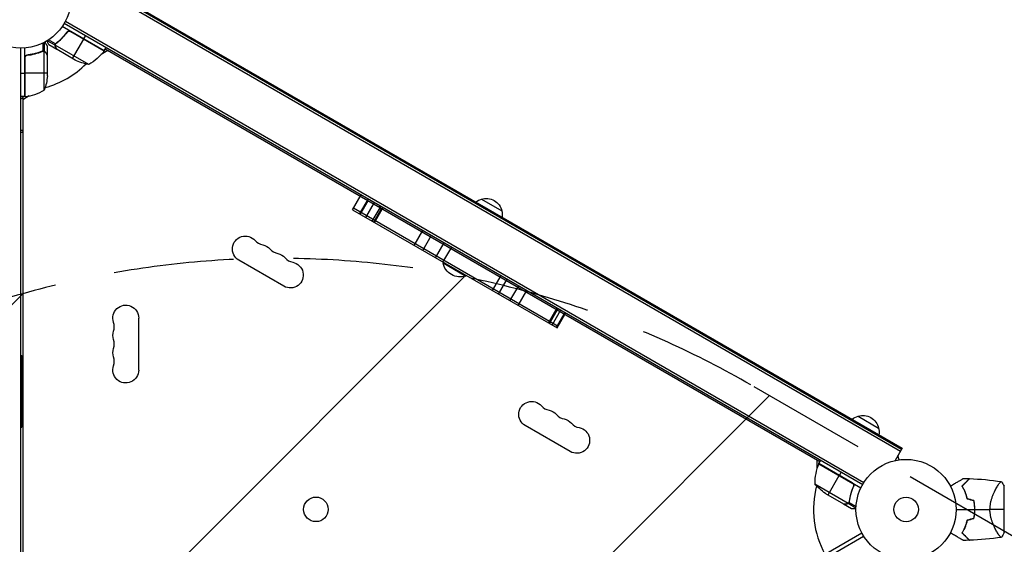
# Model space of a CAD drawing. Units: millimetres. Extents: x -3036 to 5407, y -4711 to 3214.
# Drawn here: x -938 to 104, y 1045 to 1600 of the extents above; entities that cross this region are included whole.
import ezdxf

# ---------------------------------------------------------------- set-up
doc = ezdxf.new("R2010")
doc.units = ezdxf.units.MM
doc.header["$LTSCALE"] = 20
doc.linetypes.add('HIDDEN', pattern=[9.525, 6.35, -3.175])
for name, color, linetype in [('2d', 230, 'Continuous'), ('EN-Free_Space', 10, 'HIDDEN'), ('EN-Free_Space_Hatch', 10, 'Continuous')]:
    doc.layers.add(name, color=color, linetype=linetype)

msp = doc.modelspace()

# ---------------------------------------------------------------- hatches: boundary and pattern name
at = {"layer": 'EN-Free_Space_Hatch'}
h = msp.add_hatch(dxfattribs=at)
h.set_pattern_fill('ANSI31', color=256, scale=100, angle=180, style=0)
edge = h.paths.add_edge_path()
edge.add_arc((-664.2, 347.7), 1000, 60, 150)
edge.add_line((-1530.2, 847.7), (-2451.1, -747.3))
edge.add_arc((-1585.1, -1247.3), 1000, 150, 240)
edge.add_line((-2085.1, -2113.3), (-1724.7, -2321.4))
edge.add_arc((-1224.7, -1455.4), 1000, 240, 330)
edge.add_line((-358.7, -1955.4), (562.2, -360.4))
edge.add_arc((-303.8, 139.6), 1000, 330, 420)
edge.add_line((196.2, 1005.7), (-164.2, 1213.7))

# ---------------------------------------------------------------- linework, layer by layer
at = {"layer": '2d'}
for p, q in [((-880.6, 1648.7), (-5.9, 1143.7)), ((-879.4, 1650.9), (-4.7, 1145.9)), ((-878.9, 1651.8), (-4.2, 1146.8)), ((-891.1, 1596.5), (-45.9, 1108.5)), ((-889.9, 1598.7), (-44.6, 1110.6)), ((-848.8, 1567.4), (-893.3, 1593.1)), ((-888.7, 1586.1), (-888, 1587.4)), ((-849, 1567.1), (-885.2, 1588)), ((-884.2, 1587.7), (-848.9, 1567.2)), ((-913.3, 1567), (-913.3, 1575.6)), ((-912, 1566.7), (-912, 1576.3)), ((-900.8, 1573.2), (-909.1, 1578)), ((-900.4, 1574.5), (-907.8, 1578.8)), ((-900.3, 1574.3), (-900.3, 1574.3)), ((-899.9, 1574.8), (-899.6, 1575.4)), ((-897.2, 1577.1), (-896.8, 1577.7)), ((-882.4, 1559.1), (-870.5, 1579.7)), ((-870.4, 1579.9), (-868.4, 1583.4)), ((-937, 594), (-937, 1570)), ((-933, 1518.8), (-933, 1570.2)), ((-917.2, 1565.5), (-917.9, 1565.5)), ((-913.9, 1566.7), (-914.5, 1566.7)), ((-913.3, 1567), (-913.3, 1567)), ((-912, 1566.7), (-912.7, 1566.7)), ((-912.3, 1525.8), (-912.3, 1566.6)), ((-910.7, 1565.5), (-910.8, 1565.5)), ((-909, 1562.7), (-909, 1572.5)), ((-898.8, 1568.6), (-907.3, 1573.5)), ((-900.8, 1573.2), (-900.5, 1573.8)), ((-865.2, 1552.9), (-900.6, 1573.4)), ((-900.4, 1571.4), (-900.4, 1571.5)), ((-898.8, 1568.6), (-898.8, 1568.7)), ((-879.7, 1557.5), (-898.6, 1568.5)), ((-844.9, 1567.5), (-851.9, 1563.5)), ((-848.8, 1567.4), (-846.8, 1570.9)), ((-91.3, 1132.4), (-847.8, 1569.1)), ((-932.8, 1559.6), (-932.8, 1518.8)), ((-932.7, 1518.8), (-932.7, 1560.6)), ((-929.2, 1562.7), (-930.7, 1562.7)), ((-909, 1562.7), (-909.2, 1562.7)), ((-909, 1540.6), (-909, 1562.5)), ((-937, 1543.8), (-933, 1543.8)), ((-909, 1543.8), (-932.8, 1543.8)), ((-933, 1518.8), (-937, 1518.8)), ((-928.1, 1519.5), (-935, 1515.5)), ((-935, 1518.8), (-935, 645.3)), ((-935, 1481), (-937, 1481)), ((-586, 1399), (-576.8, 1415)), ((-578.4, 1394.6), (-569.2, 1410.6)), ((-577.7, 1394.2), (-569.5, 1408.5)), ((-449.6, 1410.3), (-427.9, 1397.8)), ((-586, 1399), (-369.5, 1274)), ((-584.8, 1401.1), (-368.3, 1276.1)), ((-572, 1390.9), (-562.7, 1406.9)), ((-565, 1386.9), (-555.8, 1402.9)), ((-563.5, 1386), (-555.3, 1400.3)), ((-562.6, 1385.5), (-553.4, 1401.5)), ((-557, 1403.6), (-558, 1401.9)), ((-520.8, 1361.3), (-511.5, 1377.3)), ((-511.7, 1356.1), (-502.5, 1372.1)), ((-498, 1348.2), (-488.8, 1364.2)), ((-490.2, 1343.7), (-481, 1359.7)), ((-658.6, 1318.3), (-706.2, 1345.8)), ((-489.9, 1343.5), (-490.1, 1343)), ((-490.1, 1343), (-465.9, 1329)), ((-465.6, 1329.5), (-465.9, 1329)), ((-437.9, 1313.5), (-428.7, 1329.5)), ((-431.6, 1309.8), (-422.3, 1325.8)), ((-419.3, 1302.7), (-410, 1318.7)), ((-410.5, 1297.7), (-401.3, 1313.7)), ((-378.4, 1279.1), (-369.2, 1295.1)), ((-377.5, 1278.6), (-368.2, 1294.6)), ((-374.8, 1277), (-365.6, 1293.1)), ((-812.4, 1284.5), (-812.4, 1229.5)), ((-370.2, 1274.4), (-361, 1290.4)), ((-369.5, 1274), (-360.3, 1290)), ((-937, 1245), (-936, 1245)), ((-936, 1245), (-936, 1169)), ((-937, 1220), (-936, 1220)), ((-937, 1194), (-936, 1194)), ((-50.8, 1180.6), (-29.1, 1168.1)), ((-937, 1169), (-936, 1169)), ((-355.5, 1143.3), (-403.1, 1170.8)), ((-4.2, 1146.8), (-11.7, 1133.7)), ((-8.6, 1139.1), (-8.6, 1139.1)), ((-7.3, 1134.5), (-8.6, 1139.1)), ((-94.1, 1126), (-94.1, 1134)), ((-92.5, 1130.3), (-56.2, 1109.4)), ((-57, 1110.1), (-92.4, 1130.5)), ((-92.3, 1130.7), (-90.3, 1134.1)), ((-92.3, 1130.7), (-47.8, 1105)), ((-5.8, 1134.7), (-5.9, 1134.7)), ((-5.8, 1134.7), (-5.8, 1134.7)), ((-82.6, 1097.4), (-70.7, 1118)), ((-68.6, 1121.6), (-70.6, 1118.2)), ((-96.6, 1109.2), (-61.2, 1088.7)), ((-56.1, 1105.4), (-55.4, 1106.7)), ((96.4, 1106.2), (96.4, 1106.2)), ((104, 1057.5), (104, 1106.5)), ((-85.4, 1099), (-66.4, 1088)), ((-66.2, 1087.9), (-66.2, 1088)), ((-66.2, 1087.9), (-57.7, 1083)), ((-63, 1087.9), (-62.9, 1088)), ((-61.2, 1088.5), (-60.9, 1089)), ((-61.2, 1088.5), (-53, 1083.7)), ((-60.4, 1089.4), (-60.4, 1089.4)), ((-60.3, 1090), (-60, 1090.6)), ((-60.3, 1089.5), (-52.9, 1085.2)), ((-59.7, 1093.6), (-59.4, 1094.1)), ((-892.2, 569.2), (-46.9, 1057.3)), ((-890.2, 565.7), (-44.9, 1053.8)), ((96.4, 1057.8), (96.4, 1057.8))]:
    msp.add_line(p, q, dxfattribs=at)
for centre, radius in [((-937, 1623), 53), ((0, 1082), 53), ((-624.7, 1082.1), 13), ((0, 1082), 13)]:
    msp.add_circle(centre, radius, dxfattribs=at)
at = {"layer": '2d', "extrusion": (0, 0, -1)}
for centre, radius, start, end in [((889.2, 1596.8), 50, 216.4728, 241.3497), ((851.4, 1568.9), 3, 213.1912, 216.4728), ((857.5, 1602.3), 50, 278.8998, 296.3757), ((958.9, 1543.8), 50, 183.6243, 201.1002), ((933, 1521.8), 3, 263.5272, 266.8088), ((445.3, 1393.8), 17, 52.8979, 75.8135), ((444.5, 1394.1), 17, 72.6679, 167.3321), ((444.4, 1393.3), 17, 164.1865, 187.1021), ((699.4, 1357.6), 13.7, 300, 139.1099), ((683.5, 1348.5), 13.7, 100.8901, 139.1099), ((667.6, 1339.3), 13.7, 100.8901, 139.1099), ((651.8, 1330.1), 13.7, 100.8901, 300), ((472.1, 1346.3), 18.3, 250.1905, 349.8095), ((826, 1284.5), 13.7, 340.8901, 180), ((826, 1266.2), 13.7, 340.8901, 19.1099), ((826, 1247.8), 13.7, 340.8901, 19.1099), ((826, 1229.5), 13.7, 180, 19.1099), ((396.3, 1182.6), 13.7, 300, 139.1099), ((380.4, 1173.5), 13.7, 100.8901, 139.1099), ((46.5, 1164.1), 17, 51.3543, 75.8135), ((45.7, 1164.4), 17, 72.6679, 167.3321), ((364.5, 1164.3), 13.7, 100.8901, 139.1099), ((348.6, 1155.1), 13.7, 100.8901, 300), ((45.6, 1163.6), 17, 164.1865, 188.6457), ((89.7, 1129.1), 3, 23.5272, 26.8088), ((57.7, 1140.6), 50, 303.6243, 321.1002)]:
    msp.add_arc(centre, radius, start, end, dxfattribs=at)
at = {"layer": '2d'}
for centre, radius, start, end in [((-937, 1623), 98, 327.5437, 327.6607), ((-937, 1623), 98, 285.2001, 314.7999), ((-937, 1623), 98, 272.3393, 272.4563), ((-938.3, 1568.5), 50, 276.4728, 301.3497), ((-678.2, 1376), 14.3, 220.8901, 259.1099), ((-662.3, 1366.8), 14.3, 220.8901, 259.1099), ((-646.5, 1357.6), 14.3, 220.8901, 259.1099), ((-852.5, 1275.3), 14.3, 340.8901, 19.1099), ((-852.5, 1257), 14.3, 340.8901, 19.1099), ((-852.5, 1238.7), 14.3, 340.8901, 19.1099), ((-375.1, 1201), 14.3, 220.8901, 259.1099), ((-359.2, 1191.8), 14.3, 220.8901, 259.1099), ((-343.4, 1182.6), 14.3, 220.8901, 259.1099), ((-46.6, 1110.4), 50, 156.4728, 181.3497), ((0, 1082), 98, 152.3393, 152.4563), ((0, 1082), 98, 165.2001, 208.8306), ((16.6, 1082), 49.5, 13.2404, 13.5084), ((16.6, 1082), 49.5, 346.4916, 346.7596)]:
    msp.add_arc(centre, radius, start, end, dxfattribs=at)
for start_param, end_param in [(0.41466, 0.552041), (2.589551, 2.726932)]:
    msp.add_ellipse((-928.4, 1500), major_axis=(0, 19), ratio=0.866025, start_param=start_param, end_param=end_param, dxfattribs=at)
for points, knots in [([(-888.2, 1587.1), (-889.9, 1584.8), (-891.7, 1582.7), (-894.1, 1580.2), (-894.6, 1579.7), (-895.6, 1578.8), (-896.1, 1578.3), (-897.6, 1576.9), (-898.7, 1576.1), (-899.7, 1575.3)], [0.00267622, 0.00267622, 0.00267622, 0.00267622, 0.01136401, 0.01136401, 0.01353595, 0.01353595, 0.0157079, 0.0157079, 0.0200518, 0.0200518, 0.0200518, 0.0200518]), ([(-899.5, 1575.2), (-897.5, 1576.8), (-895.5, 1578.5), (-891.7, 1582.4), (-889.9, 1584.5), (-888.2, 1586.9)], [0, 0, 0, 0, 0.00859307, 0.00859307, 0.01718614, 0.01718614, 0.01718614, 0.01718614]), ([(-888.2, 1587.1), (-888.1, 1587.3), (-888, 1587.4), (-887.7, 1587.6), (-887.6, 1587.8), (-887.3, 1587.9), (-887.1, 1588), (-886.8, 1588.2), (-886.6, 1588.2), (-886.2, 1588.3), (-886.1, 1588.3), (-885.7, 1588.3), (-885.5, 1588.3), (-885.1, 1588.3), (-885, 1588.2), (-884.6, 1588.1), (-884.5, 1588), (-884.3, 1587.9)], [0, 0, 0, 0, 0.000547232, 0.000547232, 0.001094464, 0.001094464, 0.001641696, 0.001641696, 0.002188928, 0.002188928, 0.002736159, 0.002736159, 0.003283391, 0.003283391, 0.003830623, 0.003830623, 0.004377855, 0.004377855, 0.004377855, 0.004377855]), ([(-888.2, 1586.9), (-888, 1587.1), (-887.8, 1587.3), (-887.5, 1587.5), (-887.3, 1587.6), (-887.1, 1587.7), (-887, 1587.8), (-886.6, 1588), (-886.3, 1588), (-885.9, 1588.1), (-885.8, 1588.1), (-885.5, 1588.1), (-885.3, 1588), (-885.2, 1588)], [0, 0, 0, 0, 0.000839577, 0.000839577, 0.001259366, 0.001259366, 0.001679155, 0.001679155, 0.002518732, 0.002518732, 0.002938521, 0.002938521, 0.00335831, 0.00335831, 0.00335831, 0.00335831]), ([(-909, 1572.5), (-909, 1572.5), (-909.1, 1572.6), (-909.3, 1572.9), (-909.4, 1573.1), (-909.5, 1573.3), (-909.6, 1573.4), (-909.7, 1573.6), (-909.7, 1573.7), (-909.8, 1573.7), (-910.2, 1574.5), (-910.7, 1575.4), (-911.4, 1576.6)], [0.5, 0.5, 0.5, 0.5, 0.625, 0.625, 0.6875, 0.6875, 0.71875, 0.734375, 0.734375, 0.75, 0.75, 0.9464969, 0.9464969, 0.9464969, 0.9464969]), ([(-909.7, 1577.6), (-909.4, 1577.2), (-909.2, 1576.8), (-908.8, 1576.1), (-908.6, 1575.8), (-908.4, 1575.4), (-908.3, 1575.2), (-908.2, 1575), (-908.1, 1574.9), (-908.1, 1574.9), (-907.6, 1573.9), (-907.3, 1573.5), (-907.3, 1573.5)], [0.0535023, 0.0535023, 0.0535023, 0.0535023, 0.125, 0.125, 0.1875, 0.1875, 0.21875, 0.234375, 0.234375, 0.25, 0.25, 0.5, 0.5, 0.5, 0.5]), ([(-900.8, 1573.2), (-900.8, 1573.3), (-900.8, 1573.3), (-900.8, 1573.5), (-900.8, 1573.6), (-900.7, 1573.8), (-900.7, 1573.9), (-900.6, 1574.2), (-900.5, 1574.3), (-900.4, 1574.4)], [0, 0, 0, 0, 0.00051115, 0.00051115, 0.001022301, 0.001022301, 0.001533451, 0.001533451, 0.002044601, 0.002044601, 0.002044601, 0.002044601]), ([(-914.4, 1566.8), (-916.8, 1565.8), (-919.4, 1565), (-923.3, 1564), (-924.7, 1563.7), (-926.8, 1563.3), (-927.5, 1563.1), (-928.9, 1562.9), (-929.7, 1562.8), (-930.4, 1562.8)], [0, 0, 0, 0, 0.00869705, 0.00869705, 0.01304558, 0.01304558, 0.01521984, 0.01521984, 0.01739411, 0.01739411, 0.01739411, 0.01739411]), ([(-930.2, 1562.6), (-927.3, 1562.9), (-924.6, 1563.4), (-919.3, 1564.8), (-916.8, 1565.6), (-914.4, 1566.6)], [0, 0, 0, 0, 0.00859307, 0.00859307, 0.01718614, 0.01718614, 0.01718614, 0.01718614]), ([(-913.2, 1566.8), (-913.1, 1566.8), (-912.9, 1566.8), (-912.6, 1566.7), (-912.4, 1566.7), (-912.3, 1566.6)], [0.001328787, 0.001328787, 0.001328787, 0.001328787, 0.001872455, 0.001872455, 0.002416124, 0.002416124, 0.002416124, 0.002416124]), ([(-912.9, 1567), (-912.7, 1567), (-912.5, 1566.9), (-912.2, 1566.8), (-912.1, 1566.8), (-912, 1566.7)], [0.000526185, 0.000526185, 0.000526185, 0.000526185, 0.001315456, 0.001315456, 0.002104727, 0.002104727, 0.002104727, 0.002104727]), ([(-912, 1566.7), (-911.9, 1566.7), (-911.7, 1566.6), (-911.6, 1566.5), (-911.5, 1566.4), (-911.4, 1566.3), (-911.3, 1566.3), (-911.3, 1566.3), (-911.3, 1566.3), (-911.3, 1566.3), (-911.3, 1566.3), (-911, 1566), (-910.8, 1565.8), (-910.7, 1565.5)], [0, 0, 0, 0, 0.25, 0.25, 0.375, 0.4375, 0.46875, 0.484375, 0.492188, 0.492188, 0.5, 0.5, 1, 1, 1, 1]), ([(-910.7, 1565.3), (-910.7, 1565.4), (-910.8, 1565.6), (-911, 1565.8), (-911.1, 1565.9), (-911.4, 1566.2), (-911.7, 1566.4), (-911.9, 1566.5)], [0, 0, 0, 0, 0.001089402, 0.001089402, 0.002178803, 0.002178803, 0.004357607, 0.004357607, 0.004357607, 0.004357607]), ([(-909, 1562.5), (-909.1, 1562.7), (-909.3, 1563), (-909.9, 1564), (-910.2, 1564.6), (-910.7, 1565.3)], [0, 0, 0, 0, 0.00517024, 0.00517024, 0.01034048, 0.01034048, 0.01034048, 0.01034048]), ([(-900.4, 1571.4), (-900.5, 1571.5), (-900.6, 1571.7), (-900.7, 1571.9), (-900.7, 1572), (-900.7, 1572.1), (-900.8, 1572.2), (-900.8, 1572.2), (-900.8, 1572.3), (-900.8, 1572.3), (-900.8, 1572.3), (-900.8, 1572.3), (-900.8, 1572.6), (-900.9, 1572.9), (-900.8, 1573.2)], [0, 0, 0, 0, 0.25, 0.25, 0.375, 0.375, 0.4375, 0.46875, 0.484375, 0.492187, 0.492187, 0.5, 0.5, 1, 1, 1, 1]), ([(-900.7, 1573), (-900.7, 1572.7), (-900.7, 1572.4), (-900.6, 1572), (-900.5, 1571.9), (-900.4, 1571.6), (-900.3, 1571.4), (-900.3, 1571.3)], [0, 0, 0, 0, 0.00218234, 0.00218234, 0.003273511, 0.003273511, 0.004364681, 0.004364681, 0.004364681, 0.004364681]), ([(-900.3, 1571.3), (-899.8, 1570.6), (-899.5, 1570), (-899, 1569), (-898.8, 1568.7), (-898.6, 1568.5)], [0, 0, 0, 0, 0.00517024, 0.00517024, 0.01034048, 0.01034048, 0.01034048, 0.01034048]), ([(-933, 1559.8), (-933, 1560), (-933, 1560.2), (-933, 1560.5), (-932.9, 1560.7), (-932.8, 1561), (-932.7, 1561.2), (-932.5, 1561.5), (-932.4, 1561.7), (-932.1, 1561.9), (-932, 1562.1), (-931.7, 1562.3), (-931.6, 1562.4), (-931.2, 1562.5), (-931.1, 1562.6), (-930.7, 1562.7), (-930.6, 1562.7), (-930.4, 1562.8)], [0, 0, 0, 0, 0.000547172, 0.000547172, 0.001094344, 0.001094344, 0.001641516, 0.001641516, 0.002188688, 0.002188688, 0.00273586, 0.00273586, 0.003283032, 0.003283032, 0.003830204, 0.003830204, 0.004377377, 0.004377377, 0.004377377, 0.004377377]), ([(-932.7, 1560.6), (-932.6, 1560.9), (-932.4, 1561.1), (-932.2, 1561.5), (-932.1, 1561.6), (-931.9, 1561.8), (-931.8, 1561.9), (-931.5, 1562.1), (-931.2, 1562.3), (-930.7, 1562.5), (-930.5, 1562.6), (-930.2, 1562.6)], [0.001013661, 0.001013661, 0.001013661, 0.001013661, 0.001852653, 0.001852653, 0.002272148, 0.002272148, 0.002691644, 0.002691644, 0.003530636, 0.003530636, 0.004369628, 0.004369628, 0.004369628, 0.004369628]), ([(-55.7, 1106.3), (-56.9, 1103.6), (-57.8, 1101), (-59.3, 1095.8), (-59.8, 1093.2), (-60.2, 1090.6)], [0, 0, 0, 0, 0.00859307, 0.00859307, 0.01718614, 0.01718614, 0.01718614, 0.01718614]), ([(-60, 1090.5), (-59.6, 1093.1), (-59.1, 1095.7), (-58, 1099.7), (-57.6, 1101), (-56.8, 1103), (-56.6, 1103.7), (-56.1, 1105), (-55.8, 1105.7), (-55.5, 1106.3)], [0, 0, 0, 0, 0.00869705, 0.00869705, 0.01304558, 0.01304558, 0.01521984, 0.01521984, 0.01739411, 0.01739411, 0.01739411, 0.01739411]), ([(-56.7, 1110.1), (-56.6, 1110.1), (-56.4, 1109.9), (-56.2, 1109.7), (-56, 1109.6), (-55.8, 1109.3), (-55.7, 1109.1), (-55.5, 1108.8), (-55.4, 1108.6), (-55.3, 1108.3), (-55.3, 1108.1), (-55.2, 1107.8), (-55.2, 1107.6), (-55.3, 1107.2), (-55.3, 1107), (-55.4, 1106.7), (-55.4, 1106.5), (-55.5, 1106.3)], [0, 0, 0, 0, 0.000547172, 0.000547172, 0.001094344, 0.001094344, 0.001641516, 0.001641516, 0.002188688, 0.002188688, 0.00273586, 0.00273586, 0.003283032, 0.003283032, 0.003830204, 0.003830204, 0.004377377, 0.004377377, 0.004377377, 0.004377377]), ([(-56.2, 1109.4), (-56, 1109.2), (-55.9, 1109), (-55.7, 1108.6), (-55.7, 1108.4), (-55.6, 1108.2), (-55.6, 1108), (-55.5, 1107.6), (-55.5, 1107.3), (-55.6, 1106.8), (-55.6, 1106.5), (-55.7, 1106.3)], [0.001013661, 0.001013661, 0.001013661, 0.001013661, 0.001852653, 0.001852653, 0.002272148, 0.002272148, 0.002691644, 0.002691644, 0.003530636, 0.003530636, 0.004369628, 0.004369628, 0.004369628, 0.004369628]), ([(46.8, 1106.8), (47.7, 1107.3), (48.5, 1107.7), (50.6, 1109), (51.9, 1109.7), (53.7, 1110.8), (54.2, 1111.1), (55.4, 1111.7), (55.9, 1112), (57.4, 1112.9), (58.3, 1113.4), (59.3, 1114), (59.6, 1114.2), (60, 1114.4), (60.1, 1114.4), (60.2, 1114.5), (60.3, 1114.6), (60.3, 1114.6), (60.4, 1114.6), (60.4, 1114.6), (60.4, 1114.6), (60.4, 1114.6), (60.4, 1114.7), (60.4, 1114.7), (60.5, 1114.7), (60.5, 1114.7), (60.5, 1114.7), (60.5, 1114.7), (60.5, 1114.7), (60.5, 1114.7)], [0.00255866, 0.00255866, 0.00255866, 0.00255866, 0.00604686, 0.00604686, 0.01209372, 0.01209372, 0.01511716, 0.01511716, 0.01814059, 0.01814059, 0.02418745, 0.02418745, 0.02721088, 0.02721088, 0.0287226, 0.0287226, 0.03023431, 0.03023431, 0.03099017, 0.03099017, 0.03174603, 0.03174603, 0.03325774, 0.03325774, 0.03628117, 0.03628117, 0.04232804, 0.04232804, 0.04714176, 0.04714176, 0.04714176, 0.04714176]), ([(67, 1114.6), (67, 1114.6), (67, 1114.6), (67, 1114.6), (67, 1114.6), (67, 1114.6), (67, 1114.5), (67, 1114.5), (67, 1114.5), (66.9, 1114.5), (66.9, 1114.5), (66.9, 1114.5), (66.9, 1114.4), (66.8, 1114.4), (66.8, 1114.3), (66.5, 1114.1), (66.4, 1114), (66, 1113.5), (65.6, 1113.1), (64.9, 1112.4), (64.6, 1112.2), (64.1, 1111.6), (63.8, 1111.3), (62.9, 1110.4), (62.2, 1109.8), (60.8, 1108.3), (60, 1107.6), (59.2, 1106.8)], [-0.01786939, -0.01786939, -0.01786939, -0.01786939, -0.01672988, -0.01672988, -0.01196282, -0.01196282, -0.00719576, -0.00719576, -0.00481223, -0.00481223, -0.00362046, -0.00362046, -0.0024287, -0.0024287, -0.00004517, -0.00004517, 0.00233836, 0.00233836, 0.00710542, 0.00710542, 0.00948895, 0.00948895, 0.01187248, 0.01187248, 0.01663954, 0.01663954, 0.02140659, 0.02140659, 0.02140659, 0.02140659]), ([(59.2, 1106.8), (59.7, 1105.9), (60.3, 1104.9), (61.3, 1102.9), (61.7, 1101.8), (62.4, 1100.2), (62.7, 1099.6), (63.1, 1098.4), (63.3, 1097.8), (63.9, 1096), (64.3, 1094.7), (64.6, 1093.4)], [0, 0, 0, 0, 0.00420381, 0.00420381, 0.00840762, 0.00840762, 0.01050952, 0.01050952, 0.01261143, 0.01261143, 0.01681524, 0.01681524, 0.01681524, 0.01681524]), ([(59.5, 1106.7), (60.3, 1107.6), (61.1, 1108.4), (62.6, 1109.9), (63.3, 1110.5), (64.2, 1111.5), (64.5, 1111.8), (65.1, 1112.3), (65.3, 1112.6), (66, 1113.3), (66.4, 1113.7), (66.8, 1114.1), (67, 1114.2), (67.1, 1114.4), (67.2, 1114.4), (67.2, 1114.5), (67.2, 1114.5), (67.2, 1114.5), (67.2, 1114.5), (67.2, 1114.5), (67.2, 1114.5), (67.2, 1114.5), (67.3, 1114.5), (67.3, 1114.5), (67.3, 1114.6), (67.3, 1114.6), (67.3, 1114.6), (67.3, 1114.6)], [0, 0, 0, 0, 0.00498507, 0.00498507, 0.00997014, 0.00997014, 0.01246267, 0.01246267, 0.01495521, 0.01495521, 0.01994028, 0.01994028, 0.02243281, 0.02243281, 0.02492534, 0.02492534, 0.02554848, 0.02554848, 0.02617161, 0.02617161, 0.02741788, 0.02741788, 0.02991041, 0.02991041, 0.03489548, 0.03489548, 0.03928387, 0.03928387, 0.03928387, 0.03928387]), ([(64.7, 1093.6), (64.4, 1094.8), (64.1, 1096.1), (63.3, 1098.5), (62.9, 1099.6), (62.2, 1101.3), (62, 1101.8), (61.5, 1102.9), (61.2, 1103.4), (60.5, 1104.9), (60, 1105.8), (59.5, 1106.7)], [0, 0, 0, 0, 0.00414637, 0.00414637, 0.00829274, 0.00829274, 0.01036592, 0.01036592, 0.0124391, 0.0124391, 0.01658547, 0.01658547, 0.01658547, 0.01658547]), ([(88.8, 1082), (88.8, 1083.2), (88.9, 1084.4), (89.1, 1086.7), (89.3, 1087.8), (89.6, 1089.5), (89.7, 1090), (90, 1091.1), (90.1, 1091.7), (90.6, 1093.2), (90.9, 1094.2), (91.6, 1096.2), (91.9, 1097.1), (92.7, 1098.9), (93.1, 1099.7), (93.8, 1101.4), (94.2, 1102.1), (95, 1103.6), (95.4, 1104.3), (96.5, 1106.3), (97.2, 1107.4), (98.2, 1108.8), (98.5, 1109.3), (99, 1110), (99.3, 1110.4), (100, 1111.2), (100.4, 1111.5), (100.6, 1111.5), (100.7, 1111.5), (100.7, 1111.5), (100.7, 1111.5), (100.8, 1111.5), (100.9, 1111.5), (101, 1111.5), (101, 1111.5), (101, 1111.5), (101, 1111.5), (101, 1111.5)], [0, 0, 0, 0, 0.00351649, 0.00351649, 0.00703299, 0.00703299, 0.00879123, 0.00879123, 0.01054948, 0.01054948, 0.01406598, 0.01406598, 0.01758247, 0.01758247, 0.02109896, 0.02109896, 0.02461546, 0.02461546, 0.02813195, 0.02813195, 0.03516494, 0.03516494, 0.03868143, 0.03868143, 0.04219793, 0.04219793, 0.04923091, 0.04923091, 0.05011004, 0.05011004, 0.05098916, 0.05098916, 0.05274741, 0.05274741, 0.0562639, 0.0562639, 0.05666079, 0.05666079, 0.05666079, 0.05666079]), ([(-66.4, 1088), (-66.2, 1088), (-65.8, 1088), (-64.7, 1088), (-64, 1088), (-63.2, 1088)], [0, 0, 0, 0, 0.00517024, 0.00517024, 0.01034048, 0.01034048, 0.01034048, 0.01034048]), ([(-63.2, 1088), (-63, 1088), (-62.8, 1088), (-62.5, 1088.1), (-62.4, 1088.1), (-62, 1088.2), (-61.7, 1088.3), (-61.5, 1088.5)], [0, 0, 0, 0, 0.001089402, 0.001089402, 0.002178803, 0.002178803, 0.004357607, 0.004357607, 0.004357607, 0.004357607]), ([(-61.2, 1088.5), (-61.4, 1088.4), (-61.5, 1088.3), (-61.7, 1088.2), (-61.8, 1088.1), (-61.9, 1088.1), (-62, 1088.1), (-62, 1088.1), (-62, 1088.1), (-62, 1088.1), (-62, 1088.1), (-62.3, 1087.9), (-62.7, 1087.9), (-63, 1087.9)], [0, 0, 0, 0, 0.25, 0.25, 0.375, 0.4375, 0.46875, 0.484375, 0.492188, 0.492188, 0.5, 0.5, 1, 1, 1, 1]), ([(-60.6, 1089.5), (-60.7, 1089.3), (-60.7, 1089.2), (-61, 1089), (-61.1, 1088.9), (-61.2, 1088.7)], [0.001328787, 0.001328787, 0.001328787, 0.001328787, 0.001872455, 0.001872455, 0.002416124, 0.002416124, 0.002416124, 0.002416124]), ([(-60.6, 1089.1), (-60.7, 1088.9), (-60.8, 1088.8), (-61.1, 1088.6), (-61.2, 1088.5), (-61.2, 1088.5)], [0.000526185, 0.000526185, 0.000526185, 0.000526185, 0.001315456, 0.001315456, 0.002104727, 0.002104727, 0.002104727, 0.002104727]), ([(71.6, 1091.3), (71.9, 1089.8), (72.1, 1088.2), (72.4, 1085.2), (72.5, 1083.6), (72.5, 1082)], [0, 0, 0, 0, 0.004696848, 0.004696848, 0.009393696, 0.009393696, 0.009393696, 0.009393696]), ([(72.7, 1082), (72.7, 1083.6), (72.6, 1085.2), (72.3, 1088.3), (72.1, 1089.9), (71.8, 1091.4)], [0.009556824, 0.009556824, 0.009556824, 0.009556824, 0.014332328, 0.014332328, 0.019107831, 0.019107831, 0.019107831, 0.019107831]), ([(-57.7, 1083), (-57.7, 1083), (-57.6, 1083), (-57.2, 1083), (-57.1, 1083), (-56.8, 1083), (-56.6, 1083), (-56.5, 1083), (-56.4, 1083), (-56.3, 1083), (-55.5, 1083), (-54.4, 1083), (-53, 1083)], [0.5, 0.5, 0.5, 0.5, 0.625, 0.625, 0.6875, 0.6875, 0.71875, 0.734375, 0.734375, 0.75, 0.75, 0.9464969, 0.9464969, 0.9464969, 0.9464969]), ([(72.5, 1082), (72.5, 1081.2), (72.5, 1080.4), (72.4, 1078.9), (72.3, 1078.1), (72.1, 1075.8), (71.9, 1074.2), (71.6, 1072.7)], [0.009393696, 0.009393696, 0.009393696, 0.009393696, 0.011738601, 0.011738601, 0.014083505, 0.014083505, 0.018773315, 0.018773315, 0.018773315, 0.018773315]), ([(71.8, 1072.6), (72.1, 1074.1), (72.3, 1075.7), (72.6, 1078.8), (72.7, 1080.4), (72.7, 1082)], [0, 0, 0, 0, 0.004778412, 0.004778412, 0.009556824, 0.009556824, 0.009556824, 0.009556824]), ([(101, 1052.5), (101, 1052.5), (101, 1052.5), (101, 1052.5), (101, 1052.5), (100.9, 1052.5), (100.8, 1052.5), (100.8, 1052.5), (100.7, 1052.5), (100.7, 1052.5), (100.6, 1052.5), (100.5, 1052.5), (100.3, 1052.6), (100.1, 1052.8), (100, 1052.9), (99.8, 1053.1), (99.6, 1053.2), (99.1, 1053.9), (98.5, 1054.7), (97.5, 1056.1), (97.2, 1056.6), (96.7, 1057.5), (96.5, 1057.7), (96.1, 1058.4), (96, 1058.7), (95, 1060.3), (94.2, 1061.8), (93.1, 1064.2), (92.7, 1065.1), (92.1, 1066.4), (92, 1066.9), (91.6, 1067.8), (91.4, 1068.3), (90.9, 1069.8), (90.6, 1070.8), (90.1, 1072.3), (90, 1072.9), (89.7, 1073.9), (89.6, 1074.5), (89.3, 1076.2), (89.1, 1077.3), (88.9, 1079), (88.9, 1079.6), (88.8, 1080.5), (88.8, 1080.8), (88.8, 1081.4), (88.8, 1081.7), (88.8, 1082)], [0.16840129, 0.16840129, 0.16840129, 0.16840129, 0.16868251, 0.16868251, 0.17219218, 0.17219218, 0.17394701, 0.17394701, 0.17482443, 0.17482443, 0.17570184, 0.17570184, 0.17921151, 0.17921151, 0.18096635, 0.18096635, 0.18272118, 0.18272118, 0.18974052, 0.18974052, 0.19325019, 0.19325019, 0.19500502, 0.19500502, 0.19675986, 0.19675986, 0.2037792, 0.2037792, 0.20728887, 0.20728887, 0.2090437, 0.2090437, 0.21079853, 0.21079853, 0.2143082, 0.2143082, 0.21606304, 0.21606304, 0.21781787, 0.21781787, 0.22132754, 0.22132754, 0.22308238, 0.22308238, 0.22395979, 0.22395979, 0.22483721, 0.22483721, 0.22483721, 0.22483721]), ([(64.6, 1070.6), (64.3, 1069.3), (63.9, 1068), (63.1, 1065.6), (62.7, 1064.5), (62, 1062.8), (61.8, 1062.2), (61.3, 1061.2), (61, 1060.6), (60.3, 1059.1), (59.7, 1058.1), (59.2, 1057.2)], [0, 0, 0, 0, 0.00420297, 0.00420297, 0.00840595, 0.00840595, 0.01050744, 0.01050744, 0.01260892, 0.01260892, 0.0168119, 0.0168119, 0.0168119, 0.0168119]), ([(64.7, 1070.4), (64.4, 1069.2), (64.1, 1067.9), (63.3, 1065.5), (62.9, 1064.4), (62.2, 1062.7), (62, 1062.2), (61.5, 1061.1), (61.2, 1060.6), (60.5, 1059.1), (60, 1058.2), (59.5, 1057.3)], [0, 0, 0, 0, 0.00414637, 0.00414637, 0.00829274, 0.00829274, 0.01036592, 0.01036592, 0.0124391, 0.0124391, 0.01658547, 0.01658547, 0.01658547, 0.01658547]), ([(60.5, 1049.3), (60.5, 1049.3), (60.5, 1049.3), (60.5, 1049.3), (60.5, 1049.3), (60.5, 1049.3), (60.4, 1049.3), (60.4, 1049.3), (60.4, 1049.4), (60.4, 1049.4), (60.4, 1049.4), (60.3, 1049.4), (60.3, 1049.4), (60.2, 1049.5), (60.1, 1049.6), (59.6, 1049.8), (59.3, 1050), (58.6, 1050.4), (58.2, 1050.6), (57.4, 1051.1), (56.9, 1051.4), (55.4, 1052.2), (54.3, 1052.9), (51.9, 1054.3), (50.6, 1055), (48.5, 1056.3), (47.7, 1056.7), (46.8, 1057.2)], [0.04930785, 0.04930785, 0.04930785, 0.04930785, 0.05422987, 0.05422987, 0.06025541, 0.06025541, 0.06326818, 0.06326818, 0.06477456, 0.06477456, 0.06552775, 0.06552775, 0.06628095, 0.06628095, 0.06929372, 0.06929372, 0.07230649, 0.07230649, 0.07531926, 0.07531926, 0.07833203, 0.07833203, 0.08435757, 0.08435757, 0.09038311, 0.09038311, 0.09385287, 0.09385287, 0.09385287, 0.09385287]), ([(59.2, 1057.2), (60, 1056.4), (60.8, 1055.7), (62.2, 1054.2), (62.9, 1053.6), (63.8, 1052.7), (64.1, 1052.4), (64.6, 1051.8), (64.9, 1051.6), (65.6, 1050.9), (66, 1050.5), (66.4, 1050), (66.6, 1049.9), (66.8, 1049.7), (66.8, 1049.6), (66.9, 1049.6), (66.9, 1049.5), (66.9, 1049.5), (66.9, 1049.5), (67, 1049.5), (67, 1049.5), (67, 1049.5), (67, 1049.4), (67, 1049.4), (67, 1049.4), (67, 1049.4), (67, 1049.4), (67, 1049.4)], [0, 0, 0, 0, 0.00477017, 0.00477017, 0.00954034, 0.00954034, 0.01192543, 0.01192543, 0.01431051, 0.01431051, 0.01908068, 0.01908068, 0.02146577, 0.02146577, 0.02385086, 0.02385086, 0.0250434, 0.0250434, 0.02623594, 0.02623594, 0.02862103, 0.02862103, 0.0333912, 0.0333912, 0.03816137, 0.03816137, 0.03927414, 0.03927414, 0.03927414, 0.03927414]), ([(59.5, 1057.3), (60.3, 1056.4), (61.1, 1055.6), (62.6, 1054.1), (63.3, 1053.5), (64.2, 1052.5), (64.5, 1052.2), (65.1, 1051.7), (65.3, 1051.4), (66, 1050.7), (66.4, 1050.3), (66.8, 1049.9), (67, 1049.8), (67.1, 1049.6), (67.2, 1049.6), (67.2, 1049.5), (67.2, 1049.5), (67.2, 1049.5), (67.2, 1049.5), (67.2, 1049.5), (67.2, 1049.5), (67.2, 1049.5), (67.3, 1049.5), (67.3, 1049.5), (67.3, 1049.4), (67.3, 1049.4), (67.3, 1049.4), (67.3, 1049.4)], [0, 0, 0, 0, 0.00498507, 0.00498507, 0.00997014, 0.00997014, 0.01246267, 0.01246267, 0.01495521, 0.01495521, 0.01994028, 0.01994028, 0.02243281, 0.02243281, 0.02492534, 0.02492534, 0.02554848, 0.02554848, 0.02617161, 0.02617161, 0.02741788, 0.02741788, 0.02991041, 0.02991041, 0.03489548, 0.03489548, 0.03928387, 0.03928387, 0.03928387, 0.03928387])]:
    msp.add_open_spline(points, degree=3, knots=knots, dxfattribs=at)
for points in [[(-885.2, 1588), (-884.9, 1588), (-884.5, 1587.8), (-884.2, 1587.7)], [(-900.6, 1573.4), (-900.5, 1573.7), (-900.4, 1574), (-900.3, 1574.3)], [(-900.4, 1574.5), (-900.2, 1574.8), (-900, 1575), (-899.7, 1575.3)], [(-900.4, 1574.4), (-900.4, 1574.4), (-900.4, 1574.5), (-900.4, 1574.5)], [(-900.3, 1574.3), (-900.2, 1574.5), (-900.1, 1574.6), (-899.9, 1574.8)], [(-900.3, 1574.3), (-900.2, 1574.4), (-900.2, 1574.4), (-900.2, 1574.5)], [(-900.3, 1574.3), (-900.3, 1574.3), (-900.3, 1574.3), (-900.3, 1574.3)], [(-900.3, 1574.3), (-900.3, 1574.3), (-900.3, 1574.3), (-900.3, 1574.3)], [(-899.9, 1574.8), (-899.8, 1574.9), (-899.7, 1575), (-899.5, 1575.2)], [(-914.4, 1566.8), (-914, 1566.9), (-913.7, 1567), (-913.3, 1567)], [(-914.4, 1566.6), (-914, 1566.7), (-913.6, 1566.8), (-913.3, 1566.8)], [(-913.3, 1567), (-913.3, 1567), (-913.3, 1567), (-913.3, 1567)], [(-912.9, 1567), (-913, 1567), (-913.1, 1567), (-913.3, 1567)], [(-913.3, 1566.8), (-913.3, 1566.8), (-913.2, 1566.8), (-913.2, 1566.8)], [(-913.2, 1566.8), (-913.2, 1566.8), (-913.2, 1566.8), (-913.2, 1566.8)], [(-912.3, 1566.6), (-912.2, 1566.6), (-912, 1566.5), (-911.9, 1566.5)], [(-900.7, 1573), (-900.7, 1573.1), (-900.6, 1573.3), (-900.6, 1573.4)], [(-898.6, 1568.5), (-898.7, 1568.6), (-898.7, 1568.6), (-898.8, 1568.7)], [(-932.7, 1560.6), (-932.8, 1560.3), (-932.8, 1560), (-932.8, 1559.6)], [(-909.2, 1562.7), (-909.1, 1562.6), (-909.1, 1562.6), (-909, 1562.5)], [(-56.2, 1109.4), (-56.4, 1109.7), (-56.7, 1109.9), (-57, 1110.1)], [(60.5, 1114.7), (62.7, 1114.7), (64.9, 1114.7), (67, 1114.6)], [(62.3, 1109.8), (62.4, 1109.8), (62.5, 1109.8), (62.6, 1109.8)], [(67.3, 1114.6), (78.6, 1114.2), (89.8, 1113.2), (101, 1111.5)], [(101, 1111.5), (102.1, 1109.9), (103.1, 1108.3), (104, 1106.5)], [(-66.2, 1088), (-66.3, 1088), (-66.3, 1088), (-66.4, 1088)], [(-61.2, 1088.7), (-61.3, 1088.7), (-61.4, 1088.6), (-61.5, 1088.5)], [(-60.2, 1090.6), (-60.2, 1090.2), (-60.4, 1089.8), (-60.6, 1089.5)], [(-60.6, 1089.5), (-60.6, 1089.5), (-60.6, 1089.5), (-60.6, 1089.5)], [(-60.6, 1089.5), (-60.6, 1089.5), (-60.6, 1089.5), (-60.6, 1089.5)], [(-60.6, 1089.1), (-60.5, 1089.2), (-60.4, 1089.3), (-60.4, 1089.4)], [(-60.3, 1089.5), (-60.4, 1089.4), (-60.4, 1089.4), (-60.4, 1089.4)], [(-60, 1090.5), (-60.1, 1090.1), (-60.2, 1089.8), (-60.3, 1089.5)], [(64.6, 1093.4), (66.9, 1092.7), (69.3, 1092), (71.6, 1091.3)], [(71.8, 1091.4), (69.4, 1092.1), (67.1, 1092.8), (64.7, 1093.6)], [(53, 1082), (59.5, 1082), (66, 1082), (72.5, 1082)], [(72.7, 1082), (78.1, 1082), (83.5, 1082), (88.8, 1082)], [(104, 1082), (100.2, 1082), (95, 1082), (88.8, 1082)], [(71.6, 1072.7), (69.3, 1072), (66.9, 1071.3), (64.6, 1070.6)], [(64.7, 1070.4), (67.1, 1071.2), (69.4, 1071.9), (71.8, 1072.6)], [(62.6, 1054.2), (62.5, 1054.2), (62.4, 1054.2), (62.3, 1054.2)], [(104, 1057.5), (103.1, 1055.7), (102.1, 1054.1), (101, 1052.5)], [(67, 1049.4), (64.9, 1049.3), (62.7, 1049.3), (60.5, 1049.3)], [(101, 1052.5), (89.8, 1050.8), (78.6, 1049.8), (67.3, 1049.4)]]:
    msp.add_open_spline(points, degree=3, dxfattribs=at)
for points, weights in [([(-909, 1562.7), (-909, 1562.7), (-909.6, 1563.6), (-910.7, 1565.5)], [0.983775506511, 0.983775506511, 0.989183671007, 1]), ([(-900.4, 1571.4), (-899.4, 1569.5), (-898.8, 1568.6), (-898.8, 1568.6)], [1, 0.989183671007, 0.983775506511, 0.983775506511]), ([(-66.2, 1087.9), (-66.2, 1087.9), (-65.1, 1087.9), (-63, 1087.9)], [0.983775506511, 0.983775506511, 0.989183671007, 1])]:
    msp.add_rational_spline(points, weights, degree=3, dxfattribs=at)
at = {"layer": 'EN-Free_Space', "flags": 128}
msp.add_lwpolyline([(-164.2, 1213.7, 0.414214), (-1530.2, 847.7), (-2451.1, -747.3, 0.414214), (-2085.1, -2113.3), (-1724.7, -2321.4, 0.414214), (-358.7, -1955.4), (562.2, -360.4, 0.414214), (196.2, 1005.7), (-164.2, 1213.7)], format="xyb", close=True, dxfattribs=at)

doc.saveas('drawing.dxf')
